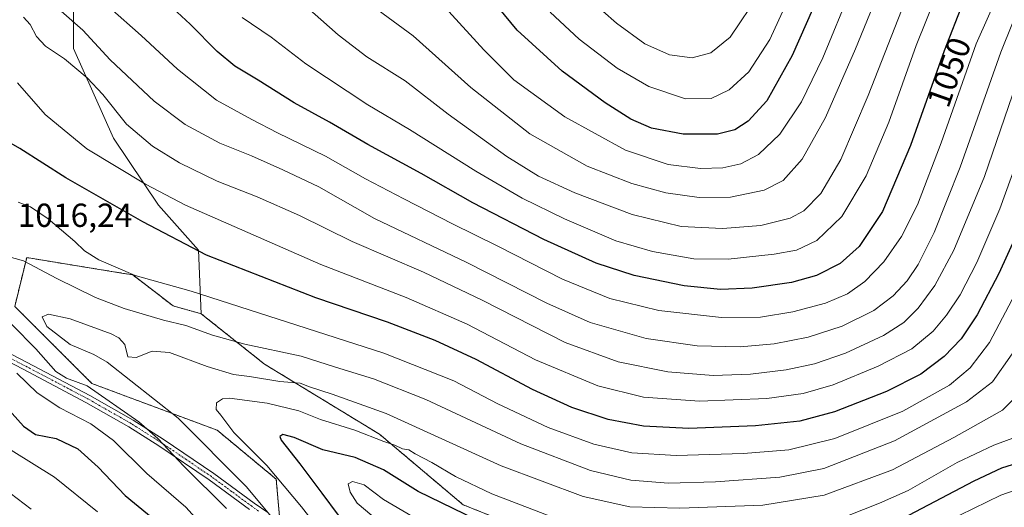
# Model space of a CAD drawing. Units: metres. Extents: x 617049 to 620483, y 4766449 to 4768821.
# Drawn here: x 619926 to 620222, y 4767851 to 4767997 of the extents above; entities that cross this region are included whole.
import ezdxf
from ezdxf.enums import TextEntityAlignment as Align

# ---------------------------------------------------------------- set-up
doc = ezdxf.new("R2010")
doc.units = ezdxf.units.M
doc.header["$MEASUREMENT"] = 0
doc.linetypes.add('TRAZO_Y_PUNTO', pattern=[1, 0.5, -0.25, 0, -0.25])
doc.linetypes.add('TRAZOS', pattern=[0.75, 0.5, -0.25])
for name, color, linetype, lineweight in [('Arbolado forestal', 92, 'TRAZOS', 0), ('Arbolado forestal CxS', 92, 'Continuous', 0), ('Camino', 19, 'Continuous', 0), ('Camino Cxs', 19, 'Continuous', 0), ('Camino eje', 39, 'TRAZO_Y_PUNTO', 13), ('Curva de nivel maestra', 36, 'Continuous', 30), ('Curva de nivel normal', 36, 'Continuous', 0), ('Pastizal CxS', 92, 'Continuous', 0), ('Rótulo de curva de nivel directora', 19, 'Continuous', 0), ('Rótulo de punto de cota en terreno', 19, 'Continuous', 0)]:
    doc.layers.add(name, color=color, linetype=linetype, lineweight=lineweight)
doc.styles.add('Arial', font='txt', dxfattribs={"height": 0.2})

# ---------------------------------------------------------------- blocks, each defined once
blk = doc.blocks.new('*U152')
at = {"layer": 'Pastizal CxS', "color": 92, "linetype": 'Continuous', "lineweight": 0}
blk.add_polyline3d([(620416.1, 4768007.8, 959.46), (620415.83, 4767992.57, 954.03), (620402.42, 4767957.96, 948.6), (620371.65, 4767955.88, 960.22), (620362.79, 4767927.52, 950.19), (620341.52, 4767888.53, 948.87), (620320.25, 4767856.62, 953.5), (620320.25, 4767828.26, 953.31), (620318.39, 4767815.18, 953.62), (620306.63, 4767814.37, 958.28), (620291.32, 4767813.31, 958.46), (620236.64, 4767811.5, 961.47), (620209.48, 4767798.87, 964.69), (620155.42, 4767813.37, 986.99), (620059.78, 4767851.42, 1000.77), (620034.63, 4767872.61, 1005.2), (620000.03, 4767893.7, 1012.14), (619980.97, 4767908.83, 1017.02), (619980.2, 4767927.97, 1025.16), (619968.1, 4767941.42, 1028.07), (619954.65, 4767961.59, 1032.47), (619942.54, 4767988.49, 1036.5), (619942.55, 4768030.18, 1048.49)], dxfattribs=at)
blk = doc.blocks.new('*U154')
at = {"layer": 'Arbolado forestal CxS', "color": 92, "linetype": 'Continuous', "lineweight": 0}
blk.add_polyline3d([(620005.41, 4767837.67, 1011.57), (620003.55, 4767859.14, 1006.07), (619985.8, 4767873.82, 1007.55), (619948.13, 4767887.88, 1014.24), (619924.93, 4767911.03, 1012.46), (619928.52, 4767925.7, 1015.29), (619957.62, 4767920.96, 1019.37), (619957.94, 4767920.91, 1019.41), (619960.44, 4767920.5, 1019.65), (619972.57, 4767911.17, 1016.91), (619980.97, 4767908.83, 1017.02), (620000.03, 4767893.7, 1012.14), (620034.63, 4767872.61, 1005.2), (620059.78, 4767851.42, 1000.77), (620155.42, 4767813.37, 986.99)], dxfattribs=at)
blk = doc.blocks.new('*U155')
at = {"layer": 'Pastizal CxS', "color": 92, "linetype": 'Continuous', "lineweight": 0}
blk.add_polyline3d([(619942.55, 4768030.18, 1048.49), (619942.54, 4767988.49, 1036.5), (619954.65, 4767961.59, 1032.47), (619968.1, 4767941.42, 1028.07), (619980.2, 4767927.97, 1025.16), (619980.97, 4767908.83, 1017.02), (619972.57, 4767911.17, 1016.91), (619960.44, 4767920.5, 1019.65), (619957.94, 4767920.91, 1019.41), (619957.62, 4767920.96, 1019.37), (619928.52, 4767925.7, 1015.29), (619924.93, 4767911.03, 1012.46), (619948.13, 4767887.88, 1014.24), (619985.8, 4767873.82, 1007.55), (620003.55, 4767859.14, 1006.07), (620005.41, 4767837.67, 1011.57)], dxfattribs=at)
blk = doc.blocks.new('*U253')
at = {"layer": 'Curva de nivel normal', "color": 36, "linetype": 'Continuous', "lineweight": 0}
for points in [[(620238.61, 4767860.32, 995), (620221.4, 4767854.28, 995), (620209.13, 4767848.34, 995)], [(620047.43, 4767846.26, 995), (620035.82, 4767853.05, 995), (620029.96, 4767857.44, 995), (620026.49, 4767858.44, 995), (620025.14, 4767857.71, 995), (620025.79, 4767855.26, 995), (620027.92, 4767851.96, 995), (620032.31, 4767848.26, 995)]]:
    blk.add_polyline3d(points, dxfattribs=at)
blk = doc.blocks.new('*U268')
at = {"layer": 'Curva de nivel maestra', "color": 36, "linetype": 'Continuous', "lineweight": 30}
blk.add_polyline3d([(620171.31, 4768015.08, 1075), (620158.66, 4767986.41, 1075), (620151.04, 4767972.75, 1075), (620145.4, 4767966.72, 1075), (620141.41, 4767964.07, 1075), (620136.24, 4767962.76, 1075), (620125.93, 4767962.77, 1075), (620116.41, 4767964.62, 1075), (620110.17, 4767967.27, 1075), (620102.41, 4767972.2, 1075), (620089.54, 4767981.69, 1075), (620075.96, 4767993.99, 1075), (620065.97, 4768006.28, 1075)], dxfattribs=at)
blk = doc.blocks.new('*U271')
at = {"layer": 'Curva de nivel maestra', "color": 36, "linetype": 'Continuous', "lineweight": 30}
for points in [[(620228.29, 4767864.5, 1000), (620221.65, 4767862.45, 1000), (620213.31, 4767858.58, 1000), (620193.61, 4767848.21, 1000)], [(620063.73, 4767846.88, 1000), (620046.24, 4767855.39, 1000), (620035.76, 4767861.91, 1000), (620027.3, 4767865.63, 1000), (620017.59, 4767867.92, 1000), (620008.92, 4767871.66, 1000), (620005.57, 4767872.59, 1000), (620004.63, 4767871.93, 1000), (620005.01, 4767870.85, 1000), (620010.6, 4767863.78, 1000), (620017.28, 4767854.97, 1000), (620022.19, 4767848.27, 1000)]]:
    blk.add_polyline3d(points, dxfattribs=at)

msp = doc.modelspace()

# ---------------------------------------------------------------- linework, layer by layer
at = {"layer": 'Arbolado forestal', "color": 92, "linetype": 'TRAZOS', "lineweight": 0}
for points in [[(620416.1, 4768007.8, 959.46), (620415.83, 4767992.57, 954.03), (620402.41, 4767957.96, 948.6), (620371.65, 4767955.88, 960.22), (620362.79, 4767927.52, 950.19), (620341.52, 4767888.53, 948.87), (620320.25, 4767856.62, 953.5), (620320.25, 4767828.26, 953.31), (620318.39, 4767815.18, 953.62), (620306.63, 4767814.37, 958.28), (620291.31, 4767813.31, 958.46), (620236.64, 4767811.5, 961.47), (620209.48, 4767798.87, 964.69), (620155.42, 4767813.37, 986.99), (620059.78, 4767851.42, 1000.77), (620034.63, 4767872.61, 1005.2), (620000.03, 4767893.7, 1012.14), (619980.97, 4767908.83, 1017.01)], [(619980.97, 4767908.83, 1017.01), (619972.57, 4767911.17, 1016.91), (619960.44, 4767920.5, 1019.65), (619957.94, 4767920.91, 1019.41), (619957.62, 4767920.96, 1019.37), (619928.52, 4767925.7, 1015.29), (619924.93, 4767911.03, 1012.46), (619948.13, 4767887.88, 1014.24), (619985.8, 4767873.83, 1007.55), (620003.54, 4767859.14, 1006.07), (620004.6, 4767846.96, 1008.91)]]:
    msp.add_polyline3d(points, dxfattribs=at)
at = {"layer": 'Camino', "color": 19, "linetype": 'Continuous', "lineweight": 0}
for points in [[(619995.47, 4767850.03, 1012.01), (619983.34, 4767858.94, 1013.34), (619968.22, 4767869.18, 1015.2), (619959.25, 4767874.85, 1016.63), (619946.33, 4767882.19, 1017.01), (619927.44, 4767892.14, 1018.64), (619912.08, 4767900.09, 1020.56)], [(619913.22, 4767902.19, 1019.41), (619928.62, 4767894.22, 1017.41), (619947.54, 4767884.26, 1015.82), (619960.54, 4767876.88, 1015.58), (619969.58, 4767871.15, 1013.82), (619984.76, 4767860.88, 1012.06), (619996.91, 4767851.95, 1010.66), (620001, 4767849.12, 1009.75)]]:
    msp.add_polyline3d(points, dxfattribs=at)
at = {"layer": 'Camino Cxs', "color": 19, "linetype": 'Continuous', "lineweight": 0}
for points in [[(619995.47, 4767850.03, 1012.01), (619983.34, 4767858.94, 1013.34), (619968.22, 4767869.18, 1015.2), (619959.25, 4767874.85, 1016.63), (619946.33, 4767882.19, 1017.01), (619927.44, 4767892.14, 1018.64), (619912.08, 4767900.09, 1020.56)], [(619913.22, 4767902.19, 1019.41), (619928.62, 4767894.22, 1017.41), (619947.54, 4767884.26, 1015.82), (619960.54, 4767876.88, 1015.58), (619969.58, 4767871.15, 1013.82), (619984.76, 4767860.88, 1012.06), (619996.91, 4767851.95, 1010.66), (620001, 4767849.12, 1009.75)]]:
    msp.add_polyline3d(points, dxfattribs=at)
at = {"layer": 'Camino eje', "color": 39, "linetype": 'TRAZO_Y_PUNTO', "lineweight": 13}
msp.add_polyline3d([(619998.26, 4767849.56, 1010.9), (619996.19, 4767850.99, 1011.32), (619990.12, 4767855.46, 1012.14), (619984.05, 4767859.91, 1012.71), (619976.46, 4767865.05, 1013.62), (619968.9, 4767870.17, 1014.5), (619964.38, 4767873.03, 1015.14), (619959.9, 4767875.87, 1016.08), (619953.4, 4767879.56, 1016.48), (619946.94, 4767883.23, 1016.4), (619937.48, 4767888.21, 1016.01), (619928.03, 4767893.18, 1018.02), (619912.65, 4767901.14, 1019.97)], dxfattribs=at)
at = {"layer": 'Curva de nivel maestra', "color": 36, "linetype": 'Continuous', "lineweight": 30}
for points in [[(620210.1, 4768002.45, 1050), (620204.37, 4767987.83, 1050), (620194.3, 4767959.41, 1050), (620185.79, 4767939.5, 1050), (620178.79, 4767929.05, 1050), (620173.06, 4767923.92, 1050), (620165.97, 4767920.28, 1050), (620158.43, 4767918.23, 1050), (620146.61, 4767916.53, 1050), (620137.13, 4767916.08, 1050), (620126.23, 4767917.24, 1050), (620111.15, 4767920.32, 1050), (620099.79, 4767924.02, 1050), (620083.97, 4767931.18, 1050), (620062.65, 4767942.15, 1050), (620047.12, 4767950.94, 1050), (620031.11, 4767959.7, 1050), (620019.54, 4767966.43, 1050), (620008.9, 4767972.16, 1050), (619998.15, 4767978.97, 1050), (619991.08, 4767983.24, 1050), (619985.82, 4767987.65, 1050), (619977.65, 4767995.8, 1050), (619965.93, 4768006.76, 1050)], [(620226.03, 4767932.31, 1025), (620220.81, 4767920.89, 1025), (620214.25, 4767908.52, 1025), (620209.47, 4767901.34, 1025), (620204.42, 4767896.01, 1025), (620197.32, 4767890.71, 1025), (620186.99, 4767885.52, 1025), (620171.45, 4767879.32, 1025), (620160.93, 4767876.58, 1025), (620147.6, 4767875.13, 1025), (620127.6, 4767874.35, 1025), (620113.93, 4767875.03, 1025), (620103.35, 4767877.02, 1025), (620092.42, 4767880.66, 1025), (620080.59, 4767886.07, 1025), (620063.62, 4767895.1, 1025), (620051.33, 4767900.84, 1025), (620036.99, 4767906.28, 1025), (620015.45, 4767913.63, 1025), (619982.58, 4767926.4, 1025), (619963.44, 4767936.41, 1025), (619940.3, 4767949.7, 1025), (619926.5, 4767958.47, 1025), (619921.24, 4767961.49, 1025)], [(619918.98, 4767884.53, 1025), (619927.59, 4767875.08, 1025), (619931.17, 4767872.6, 1025), (619937.42, 4767871.32, 1025), (619943.89, 4767868.22, 1025), (619949.98, 4767862.78, 1025), (619958.16, 4767854.23, 1025), (619968.71, 4767845.53, 1025)]]:
    msp.add_polyline3d(points, dxfattribs=at)
at = {"layer": 'Curva de nivel normal', "color": 36, "linetype": 'Continuous', "lineweight": 0}
for points in [[(620186.38, 4768009.59, 1065), (620177.74, 4767988.41, 1065), (620168.7, 4767967.8, 1065), (620161.7, 4767955.32, 1065), (620155.93, 4767948.89, 1065), (620150.27, 4767945.98, 1065), (620140.16, 4767943.83, 1065), (620130.69, 4767943.72, 1065), (620120.72, 4767945.2, 1065), (620110.44, 4767947.92, 1065), (620097.02, 4767953.17, 1065), (620079.8, 4767962.85, 1065), (620062.01, 4767976.76, 1065), (620044.67, 4767992.32, 1065), (620032.68, 4768001.16, 1065)], [(620221.85, 4768007.55, 1045), (620213.97, 4767989.93, 1045), (620203.48, 4767960.14, 1045), (620196.34, 4767941.6, 1045), (620191.51, 4767932.08, 1045), (620186.26, 4767924.41, 1045), (620180.48, 4767918.52, 1045), (620175.36, 4767914.81, 1045), (620168.74, 4767911.98, 1045), (620158.89, 4767909.36, 1045), (620149.11, 4767907.77, 1045), (620137.43, 4767907.66, 1045), (620118.6, 4767909.78, 1045), (620103.83, 4767913.39, 1045), (620089.58, 4767919.26, 1045), (620070.13, 4767929.12, 1045), (620056.53, 4767935.8, 1045), (620041.94, 4767943.39, 1045), (620030.38, 4767949.32, 1045), (620018.36, 4767956.18, 1045), (620003.91, 4767963.16, 1045), (619996.26, 4767967.2, 1045), (619985.61, 4767973, 1045), (619973.82, 4767982.34, 1045), (619962.89, 4767992.42, 1045), (619953.4, 4768000.85, 1045)], [(620176.38, 4768006.41, 1070), (620167.86, 4767985.76, 1070), (620161.46, 4767972.49, 1070), (620154.95, 4767962.76, 1070), (620148.55, 4767956.69, 1070), (620143.21, 4767953.91, 1070), (620137.82, 4767952.63, 1070), (620131.15, 4767952.5, 1070), (620121.39, 4767953.68, 1070), (620108.61, 4767957.93, 1070), (620090.32, 4767968.02, 1070), (620075.01, 4767979.14, 1070), (620065.92, 4767988.15, 1070), (620054.36, 4768000.8, 1070)], [(620159.08, 4768006.83, 1080), (620151.98, 4767991.23, 1080), (620145.6, 4767981.47, 1080), (620139.78, 4767976.12, 1080), (620134.31, 4767973.45, 1080), (620126.63, 4767973.36, 1080), (620115.59, 4767977.13, 1080), (620106.1, 4767982.56, 1080), (620094.59, 4767991.34, 1080), (620085.95, 4767999.42, 1080)], [(620201.98, 4768004.41, 1055), (620195.97, 4767989.41, 1055), (620187.7, 4767966.41, 1055), (620180.91, 4767950.23, 1055), (620173.56, 4767938.03, 1055), (620166.06, 4767930.84, 1055), (620159.96, 4767927.96, 1055), (620153.27, 4767926.71, 1055), (620139.39, 4767925.27, 1055), (620129.1, 4767925.32, 1055), (620116.68, 4767927.5, 1055), (620105.7, 4767930.77, 1055), (620090.27, 4767937.31, 1055), (620077.52, 4767943.56, 1055), (620063.55, 4767951.69, 1055), (620043.64, 4767964.15, 1055), (620031.1, 4767971.58, 1055), (620012.42, 4767983.9, 1055), (620002.05, 4767991.88, 1055), (619993.28, 4767997.85, 1055)], [(620193.53, 4768005.12, 1060), (620181.53, 4767974.44, 1060), (620173.27, 4767955.2, 1060), (620167.29, 4767944.93, 1060), (620162.16, 4767939.75, 1060), (620158.06, 4767937.54, 1060), (620149.25, 4767935.36, 1060), (620137.73, 4767934.46, 1060), (620125.3, 4767935.08, 1060), (620110.6, 4767938.61, 1060), (620093.3, 4767945.14, 1060), (620082.41, 4767950.17, 1060), (620072.89, 4767956.04, 1060), (620055.27, 4767968.76, 1060), (620042.28, 4767978.77, 1060), (620030.81, 4767985.97, 1060), (620022.18, 4767992.67, 1060), (620010.04, 4768003.41, 1060)], [(620148.96, 4768005.21, 1085), (620140.04, 4767991.97, 1085), (620134.23, 4767987.2, 1085), (620128.6, 4767985.75, 1085), (620121.81, 4767986.62, 1085), (620114.41, 4767989.9, 1085), (620105.89, 4767996.08, 1085), (620097.64, 4768003.44, 1085)], [(620228.54, 4767985.08, 1035), (620216.48, 4767950.08, 1035), (620207.32, 4767927.89, 1035), (620201.57, 4767917.32, 1035), (620196.58, 4767910.55, 1035), (620192.28, 4767906.19, 1035), (620186.13, 4767902.29, 1035), (620174.76, 4767897.02, 1035), (620165.35, 4767893.8, 1035), (620156.92, 4767891.98, 1035), (620146.18, 4767890.63, 1035), (620134.97, 4767890.27, 1035), (620121.3, 4767891.4, 1035), (620106.4, 4767894.37, 1035), (620090.4, 4767900.21, 1035), (620065.47, 4767912.95, 1035), (620047.86, 4767921.35, 1035), (620026.37, 4767930.53, 1035), (620010.56, 4767938.38, 1035), (619997.83, 4767943.98, 1035), (619985.78, 4767948.67, 1035), (619974.44, 4767954.2, 1035), (619966.3, 4767959.2, 1035), (619958.49, 4767965.82, 1035), (619951.4, 4767974.72, 1035), (619946.73, 4767979.7, 1035), (619939.85, 4767985.38, 1035), (619934.19, 4767989.17, 1035), (619931.43, 4767992.13, 1035), (619929.53, 4767995.69, 1035), (619927.51, 4767997.98, 1035)], [(620224.9, 4767996.09, 1040), (620221.38, 4767987.46, 1040), (620209.14, 4767952.91, 1040), (620201.34, 4767933.22, 1040), (620196.57, 4767923.62, 1040), (620193.3, 4767918.71, 1040), (620189.06, 4767914.2, 1040), (620183.19, 4767909.85, 1040), (620173.68, 4767905.1, 1040), (620163.52, 4767901.78, 1040), (620153.27, 4767899.76, 1040), (620142.99, 4767898.84, 1040), (620130.16, 4767899.16, 1040), (620114.82, 4767901.39, 1040), (620097.97, 4767906.22, 1040), (620084.87, 4767912.02, 1040), (620060.9, 4767924.27, 1040), (620033.12, 4767937.44, 1040), (620016.35, 4767946.99, 1040), (620005.54, 4767952.02, 1040), (619996.1, 4767956.26, 1040), (619986.55, 4767960.04, 1040), (619976.16, 4767965.64, 1040), (619966.84, 4767972.67, 1040), (619953.62, 4767985.15, 1040), (619945.35, 4767994, 1040), (619938.92, 4767999.78, 1040)], [(620227.49, 4767958.04, 1030), (620221.13, 4767940.36, 1030), (620214.2, 4767924.21, 1030), (620209.22, 4767914.48, 1030), (620205.08, 4767908.36, 1030), (620201.07, 4767903.55, 1030), (620194.61, 4767898.24, 1030), (620184.52, 4767893.06, 1030), (620171.04, 4767887.51, 1030), (620162.03, 4767884.84, 1030), (620151.03, 4767883.41, 1030), (620130.82, 4767882.52, 1030), (620113.98, 4767883.81, 1030), (620100.24, 4767887.16, 1030), (620081.53, 4767895.03, 1030), (620060.94, 4767905.67, 1030), (620042.59, 4767913.71, 1030), (620016.91, 4767923.64, 1030), (619976.23, 4767941.48, 1030), (619964.22, 4767947.73, 1030), (619946.6, 4767958.36, 1030), (619934.1, 4767968.67, 1030), (619925.75, 4767978.16, 1030)], [(620226.77, 4767916.76, 1020), (620218, 4767900.2, 1020), (620212.19, 4767892.56, 1020), (620206, 4767887.41, 1020), (620191.91, 4767879.61, 1020), (620171.5, 4767871.32, 1020), (620157.69, 4767867.98, 1020), (620144.07, 4767866.8, 1020), (620123.84, 4767866.21, 1020), (620110.44, 4767867.08, 1020), (620099.07, 4767869.68, 1020), (620085.32, 4767874.66, 1020), (620070.19, 4767881.77, 1020), (620056.9, 4767888.71, 1020), (620035.92, 4767897.02, 1020), (619978, 4767915.65, 1020), (619961.16, 4767920.32, 1020), (619950.18, 4767925.02, 1020), (619945.89, 4767927.72, 1020), (619943, 4767930.5, 1020), (619934.98, 4767937.33, 1020), (619929.7, 4767940.92, 1020), (619926, 4767942.35, 1020)], [(620224.8, 4767896.8, 1015), (620218.91, 4767888.42, 1015), (620211.09, 4767882.33, 1015), (620189.49, 4767870.63, 1015), (620168.2, 4767862.31, 1015), (620154.95, 4767859.72, 1015), (620135.61, 4767858.36, 1015), (620121.48, 4767857.95, 1015), (620110.17, 4767858.8, 1015), (620097.99, 4767861.78, 1015), (620077.08, 4767869.72, 1015), (620048.54, 4767883.02, 1015), (620032.82, 4767889.3, 1015), (620021.33, 4767892.78, 1015), (620011.05, 4767896.06, 1015), (619994.12, 4767899.73, 1015), (619984.35, 4767902.38, 1015), (619976.34, 4767905.32, 1015), (619969.67, 4767906.94, 1015), (619957.85, 4767910.37, 1015), (619949.2, 4767913.69, 1015), (619937.62, 4767919.46, 1015), (619927.58, 4767924.74, 1015), (619920.79, 4767926.62, 1015)], [(619916.93, 4767912.71, 1015), (619931.22, 4767898.33, 1015), (619937.29, 4767891.5, 1015), (619940.5, 4767889.44, 1015), (619946.74, 4767887.14, 1015), (619962.22, 4767876.37, 1015), (619967.96, 4767871.32, 1015), (619975.76, 4767863.08, 1015), (619988.64, 4767850.33, 1015)], [(620229.24, 4767887.12, 1010), (620221.93, 4767879.88, 1010), (620207.27, 4767871.67, 1010), (620188.81, 4767861.95, 1010), (620168.28, 4767854.33, 1010), (620149.84, 4767851.32, 1010), (620124.92, 4767850.39, 1010), (620109.86, 4767850.82, 1010), (620095.8, 4767853.92, 1010), (620071.14, 4767863.11, 1010), (620036.58, 4767878.84, 1010), (620020.38, 4767884.64, 1010), (620013.56, 4767886.84, 1010), (620010.76, 4767888.02, 1010), (620004.67, 4767888.51, 1010), (619995.46, 4767889.96, 1010), (619990.69, 4767890.59, 1010), (619982.78, 4767892.97, 1010), (619971.5, 4767897.19, 1010), (619966.26, 4767897.63, 1010), (619961.43, 4767895.72, 1010), (619958.88, 4767895.92, 1010), (619958.02, 4767899.56, 1010), (619956.25, 4767901.59, 1010), (619953.88, 4767902.75, 1010), (619941.58, 4767907.28, 1010), (619935.1, 4767908.73, 1010), (619933.16, 4767907.86, 1010), (619934.62, 4767905.04, 1010), (619941.54, 4767899.62, 1010), (619948.7, 4767896.54, 1010), (619952.71, 4767894.26, 1010), (619974.1, 4767877.43, 1010), (619994.52, 4767856.97, 1010), (620004.63, 4767844.8, 1010)], [(619925.54, 4767890.94, 1020), (619931.68, 4767885.12, 1020), (619938.48, 4767880.56, 1020), (619947.85, 4767875.79, 1020), (619954.58, 4767870.77, 1020), (619964.66, 4767860.82, 1020), (619976.4, 4767850.73, 1020), (619984.06, 4767842.25, 1020)], [(620088.99, 4767846.8, 1005), (620068.35, 4767854.74, 1005), (620057.45, 4767859.93, 1005), (620050.35, 4767864.16, 1005), (620045.3, 4767866.78, 1005), (620043.43, 4767867.91, 1005), (620041.47, 4767868.29, 1005), (620039.17, 4767869.32, 1005), (620035.94, 4767870.42, 1005), (620027.21, 4767873.86, 1005), (620016.87, 4767877.05, 1005), (620010.37, 4767879.69, 1005), (620000.86, 4767882.01, 1005), (619989.54, 4767883.44, 1005), (619987.36, 4767883.24, 1005), (619985.54, 4767882.04, 1005), (619985.53, 4767880.1, 1005), (619986.92, 4767878.4, 1005), (619990.84, 4767873.18, 1005), (620000.68, 4767863.22, 1005), (620011.13, 4767850.79, 1005), (620017.47, 4767842.7, 1005)], [(620226.93, 4767872.18, 1005), (620219.27, 4767869.32, 1005), (620208.27, 4767864.11, 1005), (620193.6, 4767855.74, 1005), (620184.93, 4767851.96, 1005), (620175.31, 4767848.16, 1005)], [(619923.87, 4767867.81, 1030), (619936.92, 4767859.77, 1030), (619949.77, 4767849.28, 1030)], [(619917.13, 4767859.71, 1035), (619929.91, 4767850.17, 1035)]]:
    msp.add_polyline3d(points, dxfattribs=at)
at = {"layer": 'Pastizal CxS', "color": 92, "linetype": 'Continuous', "lineweight": 0}
for points in [[(619980.97, 4767908.83, 1017.01), (619980.2, 4767927.97, 1025.16), (619968.1, 4767941.42, 1028.07), (619954.65, 4767961.59, 1032.47), (619942.54, 4767988.49, 1036.51), (619942.54, 4768030.18, 1048.49)], [(620416.1, 4768007.8, 959.46), (620415.83, 4767992.57, 954.03), (620402.41, 4767957.96, 948.6), (620371.65, 4767955.88, 960.22), (620362.79, 4767927.52, 950.19), (620341.52, 4767888.53, 948.87), (620320.25, 4767856.62, 953.5), (620320.25, 4767828.26, 953.31), (620318.39, 4767815.18, 953.62), (620306.63, 4767814.37, 958.28), (620291.31, 4767813.31, 958.46), (620236.64, 4767811.5, 961.47), (620209.48, 4767798.87, 964.69), (620155.42, 4767813.37, 986.99), (620059.78, 4767851.42, 1000.77), (620034.63, 4767872.61, 1005.2), (620000.03, 4767893.7, 1012.14), (619980.97, 4767908.83, 1017.01)], [(619980.97, 4767908.83, 1017.01), (619972.57, 4767911.17, 1016.91), (619960.44, 4767920.5, 1019.65), (619957.94, 4767920.91, 1019.41), (619957.62, 4767920.96, 1019.37), (619928.52, 4767925.7, 1015.29), (619924.93, 4767911.03, 1012.46), (619948.13, 4767887.88, 1014.24), (619985.8, 4767873.83, 1007.55), (620003.54, 4767859.14, 1006.07), (620004.6, 4767846.96, 1008.91)]]:
    msp.add_polyline3d(points, dxfattribs=at)

# ---------------------------------------------------------------- block references
at = {"layer": 'Arbolado forestal CxS', "color": 92, "linetype": 'Continuous', "lineweight": 0}
msp.add_blockref('*U154', (0, 0), dxfattribs=at)
at = {"layer": 'Curva de nivel maestra', "color": 36, "linetype": 'Continuous', "lineweight": 30}
for name in ['*U268', '*U271']:
    msp.add_blockref(name, (0, 0), dxfattribs=at)
at = {"layer": 'Curva de nivel normal', "color": 36, "linetype": 'Continuous', "lineweight": 0}
msp.add_blockref('*U253', (0, 0), dxfattribs=at)
at = {"layer": 'Pastizal CxS', "color": 92, "linetype": 'Continuous', "lineweight": 0}
for name in ['*U155', '*U152']:
    msp.add_blockref(name, (0, 0), dxfattribs=at)

# ---------------------------------------------------------------- texts
at = {"layer": 'Rótulo de curva de nivel directora', "color": 19, "linetype": 'Continuous', "lineweight": 0, "style": 'Arial'}
msp.add_text('1050', height=7, rotation=70.4893, dxfattribs=at).set_placement((620205.84, 4767981.4), align=Align.MIDDLE_CENTER)
at = {"layer": 'Rótulo de punto de cota en terreno', "color": 19, "linetype": 'Continuous', "lineweight": 0, "style": 'Arial'}
msp.add_text('1016,24', height=7, dxfattribs=at).set_placement((619925.83, 4767932.73), align=Align.BOTTOM_LEFT)

doc.saveas('drawing.dxf')
